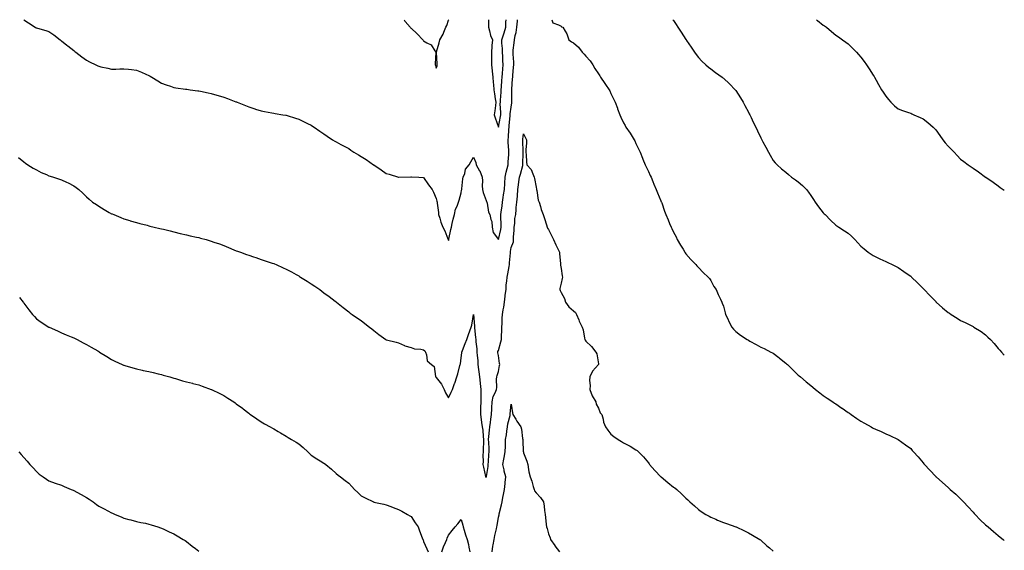
# Model space of a CAD drawing. Units: inches. Extents: x 886643 to 889283, y 7340138 to 7342778.
# Drawn here: x 888495 to 889283, y 7342353 to 7342778 of the extents above; entities that cross this region are included whole.
import ezdxf

# ---------------------------------------------------------------- set-up
doc = ezdxf.new("R2010")
doc.units = ezdxf.units.IN
doc.header["$MEASUREMENT"] = 0
doc.layers.add('Contour_88667340', color=7, linetype='Continuous', true_color=0xd81442)

msp = doc.modelspace()

# ---------------------------------------------------------------- linework, layer by layer
at = {"layer": 'Contour_88667340'}
for points in [[(888498.03, 7342778, 3360), (888498.05, 7342777.98, 3360), (888501.57, 7342775.44, 3360), (888507.02, 7342771.92, 3360), (888507.71, 7342771.58, 3360), (888508.05, 7342771.41, 3360), (888508.79, 7342771.18, 3360), (888515.49, 7342769.36, 3360), (888518.05, 7342768.48, 3360), (888521.96, 7342765.83, 3360), (888526.94, 7342761.92, 3360), (888527.6, 7342761.47, 3360), (888528.05, 7342761.14, 3360), (888532.24, 7342757.73, 3360), (888533.13, 7342757, 3360), (888538.05, 7342753.34, 3360), (888538.75, 7342752.62, 3360), (888539.5, 7342751.92, 3360), (888544.28, 7342748.15, 3360), (888548.05, 7342745.48, 3360), (888550.49, 7342744.36, 3360), (888555.54, 7342741.92, 3360), (888557.26, 7342741.12, 3360), (888558.05, 7342740.73, 3360), (888559.64, 7342740.33, 3360), (888565.23, 7342739.1, 3360), (888568.05, 7342738.3, 3360), (888571.58, 7342738.39, 3360), (888574.79, 7342738.66, 3360), (888578.05, 7342738.76, 3360), (888581.68, 7342738.29, 3360), (888584.18, 7342738.04, 3360), (888588.05, 7342737.48, 3360), (888592.06, 7342735.93, 3360), (888595.55, 7342734.42, 3360), (888598.05, 7342733.38, 3360), (888598.98, 7342732.85, 3360), (888600.44, 7342731.92, 3360), (888605.12, 7342728.99, 3360), (888608.05, 7342727.19, 3360), (888611.98, 7342725.86, 3360), (888615.25, 7342724.72, 3360), (888618.05, 7342723.78, 3360), (888619.65, 7342723.52, 3360), (888627.47, 7342722.5, 3360), (888628.05, 7342722.41, 3360), (888628.46, 7342722.34, 3360), (888631.14, 7342721.92, 3360), (888637.18, 7342721.05, 3360), (888638.05, 7342720.94, 3360), (888639.29, 7342720.68, 3360), (888645.49, 7342719.36, 3360), (888648.05, 7342718.81, 3360), (888652.37, 7342717.6, 3360), (888653.45, 7342717.32, 3360), (888658.05, 7342715.95, 3360), (888661.08, 7342714.95, 3360), (888667.63, 7342712.34, 3360), (888668.05, 7342712.19, 3360), (888668.25, 7342712.13, 3360), (888668.77, 7342711.92, 3360), (888675.46, 7342709.33, 3360), (888678.05, 7342708.2, 3360), (888682.81, 7342706.68, 3360), (888683.52, 7342706.45, 3360), (888688.05, 7342705, 3360), (888690.65, 7342704.51, 3360), (888696.61, 7342703.36, 3360), (888698.05, 7342703.1, 3360), (888699.06, 7342702.93, 3360), (888705.4, 7342701.92, 3360), (888707.7, 7342701.57, 3360), (888708.05, 7342701.51, 3360), (888708.66, 7342701.31, 3360), (888715.33, 7342699.2, 3360), (888718.05, 7342698.27, 3360), (888722.4, 7342696.27, 3360), (888725.04, 7342694.93, 3360), (888728.05, 7342693.45, 3360), (888728.98, 7342692.84, 3360), (888730.3, 7342691.92, 3360), (888735, 7342688.87, 3360), (888738.05, 7342686.7, 3360), (888740.9, 7342684.77, 3360), (888745.18, 7342681.92, 3360), (888747, 7342680.87, 3360), (888748.05, 7342680.26, 3360), (888751.83, 7342678.14, 3360), (888753.39, 7342677.26, 3360), (888758.05, 7342674.76, 3360), (888759.78, 7342673.64, 3360), (888762.22, 7342671.92, 3360), (888765.86, 7342669.72, 3360), (888768.05, 7342668.39, 3360), (888772.06, 7342665.93, 3360), (888777.93, 7342661.92, 3360), (888778.05, 7342661.84, 3360), (888778.31, 7342661.66, 3360), (888783.95, 7342657.82, 3360), (888788.05, 7342654.97, 3360), (888790.44, 7342654.31, 3360), (888797.93, 7342652.04, 3360), (888798.05, 7342652.01, 3360), (888798.14, 7342652.01, 3360), (888807.68, 7342652.29, 3360), (888808.05, 7342652.3, 3360), (888808.39, 7342652.26, 3360), (888814.24, 7342651.92, 3360), (888817.84, 7342651.71, 3360), (888818.05, 7342651.7, 3360), (888821.93, 7342645.8, 3360), (888824.84, 7342641.92, 3360), (888825.91, 7342639.78, 3360), (888828.05, 7342634.74, 3360), (888828.72, 7342632.58, 3360), (888828.92, 7342631.92, 3360), (888828.99, 7342630.97, 3360), (888829.83, 7342623.7, 3360), (888829.97, 7342621.92, 3360), (888830.99, 7342618.98, 3360), (888831.95, 7342615.83, 3360), (888833.51, 7342611.92, 3360), (888835.1, 7342608.97, 3360), (888837.48, 7342602.49, 3360), (888837.73, 7342601.92, 3360), (888837.84, 7342601.71, 3360), (888838.05, 7342601.29, 3360), (888838.2, 7342601.77, 3360), (888838.25, 7342601.92, 3360), (888838.3, 7342602.17, 3360), (888839.92, 7342610.05, 3360), (888840.27, 7342611.92, 3360), (888841.02, 7342614.89, 3360), (888841.79, 7342618.18, 3360), (888842.79, 7342621.92, 3360), (888843.7, 7342626.27, 3360), (888844.88, 7342628.75, 3360), (888845.91, 7342631.92, 3360), (888846.38, 7342633.59, 3360), (888848.05, 7342639.24, 3360), (888848.46, 7342641.51, 3360), (888848.53, 7342641.92, 3360), (888848.63, 7342642.5, 3360), (888849.52, 7342650.45, 3360), (888849.81, 7342651.92, 3360), (888850.97, 7342654.84, 3360), (888851.6, 7342658.37, 3360), (888854.62, 7342661.92, 3360), (888855.8, 7342664.17, 3360), (888858.05, 7342668.05, 3360), (888859.72, 7342663.59, 3360), (888860.14, 7342661.92, 3360), (888862.86, 7342657.11, 3360), (888863.01, 7342656.88, 3360), (888864.79, 7342651.92, 3360), (888865.08, 7342648.95, 3360), (888864.99, 7342644.98, 3360), (888865.23, 7342641.92, 3360), (888865.72, 7342639.59, 3360), (888868.05, 7342633.31, 3360), (888868.43, 7342632.3, 3360), (888868.58, 7342631.92, 3360), (888868.84, 7342631.13, 3360), (888870.12, 7342623.99, 3360), (888871.17, 7342621.92, 3360), (888871.86, 7342618.11, 3360), (888872.57, 7342616.44, 3360), (888873, 7342611.92, 3360), (888873.66, 7342607.53, 3360), (888878.05, 7342601.92, 3360), (888879.96, 7342610.01, 3360), (888880.21, 7342611.92, 3360), (888880.18, 7342614.04, 3360), (888879.82, 7342620.15, 3360), (888879.78, 7342621.92, 3360), (888880.02, 7342623.89, 3360), (888880.96, 7342629.01, 3360), (888881.27, 7342631.92, 3360), (888881.8, 7342635.67, 3360), (888882.12, 7342637.85, 3360), (888882.69, 7342641.92, 3360), (888882.98, 7342646.85, 3360), (888882.98, 7342646.98, 3360), (888883.29, 7342651.92, 3360), (888884.16, 7342655.82, 3360), (888884.9, 7342658.77, 3360), (888885.63, 7342661.92, 3360), (888885.69, 7342664.28, 3360), (888886.32, 7342670.19, 3360), (888886.37, 7342671.92, 3360), (888886.33, 7342673.64, 3360), (888885.71, 7342679.58, 3360), (888885.67, 7342681.92, 3360), (888885.91, 7342684.06, 3360), (888886.31, 7342690.18, 3360), (888886.49, 7342691.92, 3360), (888886.67, 7342693.3, 3360), (888887.21, 7342701.09, 3360), (888887.31, 7342701.92, 3360), (888887.34, 7342702.63, 3360), (888888.05, 7342708.08, 3360), (888888.6, 7342711.37, 3360), (888888.67, 7342711.92, 3360), (888888.66, 7342712.53, 3360), (888888.59, 7342721.38, 3360), (888888.58, 7342721.92, 3360), (888888.62, 7342722.49, 3360), (888889.31, 7342730.66, 3360), (888889.4, 7342731.92, 3360), (888889.55, 7342733.42, 3360), (888890.07, 7342739.9, 3360), (888890.29, 7342741.92, 3360), (888890.24, 7342744.11, 3360), (888889.69, 7342750.28, 3360), (888889.64, 7342751.92, 3360), (888889.8, 7342753.67, 3360), (888890.5, 7342759.47, 3360), (888890.7, 7342761.92, 3360), (888891.35, 7342765.22, 3360), (888892.11, 7342767.86, 3360), (888892.74, 7342771.92, 3360), (888893.14, 7342776.83, 3360), (888893.15, 7342777.02, 3360), (888893.23, 7342778, 3360)], [(888802.45, 7342778, 3361), (888803.08, 7342776.94, 3361), (888803.38, 7342776.59, 3361), (888807.22, 7342771.92, 3361), (888807.63, 7342771.5, 3361), (888808.05, 7342771.28, 3361), (888812.82, 7342766.69, 3361), (888817.37, 7342761.92, 3361), (888817.61, 7342761.48, 3361), (888818.05, 7342760.94, 3361), (888820.52, 7342759.45, 3361), (888824.09, 7342757.96, 3361), (888826.97, 7342753, 3361), (888827.75, 7342751.92, 3361), (888827.81, 7342751.69, 3361), (888827.3, 7342742.67, 3361), (888827.42, 7342741.92, 3361), (888827.58, 7342741.45, 3361), (888828.05, 7342739.23, 3361), (888828.79, 7342741.18, 3361), (888828.95, 7342741.92, 3361), (888828.9, 7342742.77, 3361), (888828.32, 7342751.65, 3361), (888828.31, 7342751.92, 3361), (888828.4, 7342752.27, 3361), (888830.58, 7342759.39, 3361), (888831.13, 7342761.92, 3361), (888833.58, 7342766.39, 3361), (888834.24, 7342768.11, 3361), (888835.92, 7342771.92, 3361), (888836.53, 7342773.43, 3361), (888838.05, 7342777.58, 3361), (888838.34, 7342778, 3361)], [(888870, 7342778, 3361), (888870.11, 7342773.98, 3361), (888870, 7342771.92, 3361), (888870.87, 7342769.1, 3361), (888871.6, 7342765.47, 3361), (888873.08, 7342761.92, 3361), (888872.7, 7342757.27, 3361), (888872.72, 7342756.59, 3361), (888872.41, 7342751.92, 3361), (888872.33, 7342747.64, 3361), (888872.37, 7342746.25, 3361), (888872.31, 7342741.92, 3361), (888872.81, 7342737.16, 3361), (888872.84, 7342736.71, 3361), (888873.38, 7342731.92, 3361), (888873.76, 7342727.63, 3361), (888873.94, 7342726.03, 3361), (888874.32, 7342721.92, 3361), (888874.87, 7342718.75, 3361), (888875.41, 7342714.56, 3361), (888875.83, 7342711.92, 3361), (888875.48, 7342709.35, 3361), (888875.05, 7342704.92, 3361), (888874.6, 7342701.92, 3361), (888875.46, 7342699.33, 3361), (888878.05, 7342691.93, 3361), (888879.59, 7342700.38, 3361), (888879.77, 7342701.92, 3361), (888879.83, 7342703.71, 3361), (888879.46, 7342710.51, 3361), (888879.52, 7342711.92, 3361), (888879.58, 7342713.45, 3361), (888880.08, 7342719.89, 3361), (888880.15, 7342721.92, 3361), (888880.31, 7342724.18, 3361), (888880.65, 7342729.31, 3361), (888880.84, 7342731.92, 3361), (888881.08, 7342734.95, 3361), (888881.4, 7342738.57, 3361), (888881.66, 7342741.92, 3361), (888881.48, 7342745.35, 3361), (888881.36, 7342748.61, 3361), (888881.19, 7342751.92, 3361), (888881.18, 7342755.05, 3361), (888880.78, 7342759.19, 3361), (888880.78, 7342761.92, 3361), (888881.99, 7342765.87, 3361), (888882.51, 7342767.47, 3361), (888883.83, 7342771.92, 3361), (888883.88, 7342776.09, 3361), (888884.12, 7342777.99, 3361), (888884.12, 7342778, 3361)], [(888920.58, 7342778, 3360), (888921.62, 7342775.49, 3360), (888926.05, 7342773.92, 3360), (888928.05, 7342772.72, 3360), (888928.52, 7342772.39, 3360), (888929.44, 7342771.92, 3360), (888931.29, 7342768.68, 3360), (888932.7, 7342766.57, 3360), (888934.38, 7342761.92, 3360), (888936.36, 7342760.23, 3360), (888938.05, 7342759.48, 3360), (888942, 7342755.87, 3360), (888945.01, 7342751.92, 3360), (888946.46, 7342750.32, 3360), (888948.05, 7342748.82, 3360), (888951.3, 7342745.17, 3360), (888953.45, 7342741.92, 3360), (888955.13, 7342739, 3360), (888958.05, 7342734.56, 3360), (888959.07, 7342732.94, 3360), (888959.78, 7342731.92, 3360), (888963.17, 7342727.04, 3360), (888963.74, 7342726.23, 3360), (888966.74, 7342721.92, 3360), (888967.15, 7342721.02, 3360), (888968.05, 7342718.92, 3360), (888970.29, 7342714.16, 3360), (888971.3, 7342711.92, 3360), (888973.2, 7342707.07, 3360), (888973.39, 7342706.58, 3360), (888975.23, 7342701.92, 3360), (888976.06, 7342699.93, 3360), (888978.05, 7342695.5, 3360), (888979.37, 7342693.23, 3360), (888980.08, 7342691.92, 3360), (888983.32, 7342687.19, 3360), (888984.26, 7342685.7, 3360), (888986.71, 7342681.92, 3360), (888987.14, 7342681.01, 3360), (888988.05, 7342678.98, 3360), (888990.29, 7342674.16, 3360), (888991.43, 7342671.92, 3360), (888993.3, 7342667.17, 3360), (888993.67, 7342666.3, 3360), (888995.47, 7342661.92, 3360), (888996.27, 7342660.14, 3360), (888998.05, 7342656.57, 3360), (888999.45, 7342653.32, 3360), (889000.11, 7342651.92, 3360), (889001.62, 7342648.35, 3360), (889002.49, 7342646.36, 3360), (889004.24, 7342641.92, 3360), (889005.42, 7342639.29, 3360), (889008.05, 7342633.05, 3360), (889008.37, 7342632.24, 3360), (889008.51, 7342631.92, 3360), (889008.74, 7342631.23, 3360), (889010.88, 7342624.75, 3360), (889011.85, 7342621.92, 3360), (889013.82, 7342617.69, 3360), (889015.03, 7342614.94, 3360), (889016.38, 7342611.92, 3360), (889016.88, 7342610.75, 3360), (889018.05, 7342607.89, 3360), (889020.13, 7342604.01, 3360), (889021.18, 7342601.92, 3360), (889023.66, 7342597.53, 3360), (889025.76, 7342594.21, 3360), (889027.16, 7342591.92, 3360), (889027.47, 7342591.34, 3360), (889028.05, 7342590.42, 3360), (889032.04, 7342585.91, 3360), (889036.03, 7342581.92, 3360), (889036.93, 7342580.8, 3360), (889038.05, 7342579.7, 3360), (889041.81, 7342575.68, 3360), (889046, 7342571.92, 3360), (889046.82, 7342570.69, 3360), (889048.05, 7342569.27, 3360), (889050.54, 7342564.41, 3360), (889052.17, 7342561.92, 3360), (889054.01, 7342557.88, 3360), (889055.63, 7342554.34, 3360), (889056.73, 7342551.92, 3360), (889057.11, 7342550.98, 3360), (889058.05, 7342548.52, 3360), (889059.45, 7342543.32, 3360), (889059.88, 7342541.92, 3360), (889061.57, 7342538.4, 3360), (889062.5, 7342536.37, 3360), (889064.81, 7342531.92, 3360), (889066.24, 7342530.11, 3360), (889068.05, 7342528.27, 3360), (889071.68, 7342525.54, 3360), (889077.16, 7342521.92, 3360), (889077.7, 7342521.57, 3360), (889078.05, 7342521.34, 3360), (889079.32, 7342520.65, 3360), (889084.18, 7342518.05, 3360), (889088.05, 7342515.84, 3360), (889090.73, 7342514.6, 3360), (889096.15, 7342511.92, 3360), (889097.4, 7342511.27, 3360), (889098.05, 7342510.89, 3360), (889102.53, 7342507.44, 3360), (889103.12, 7342506.99, 3360), (889108.05, 7342503.09, 3360), (889108.65, 7342502.53, 3360), (889109.3, 7342501.92, 3360), (889113.77, 7342497.64, 3360), (889118.05, 7342493.5, 3360), (889118.86, 7342492.73, 3360), (889119.72, 7342491.92, 3360), (889124.22, 7342488.09, 3360), (889128.05, 7342485.2, 3360), (889129.81, 7342483.68, 3360), (889131.91, 7342481.92, 3360), (889135.26, 7342479.13, 3360), (889138.05, 7342477.12, 3360), (889141.14, 7342475.01, 3360), (889145.79, 7342471.92, 3360), (889147.15, 7342471.02, 3360), (889148.05, 7342470.44, 3360), (889152.94, 7342467.03, 3360), (889153.07, 7342466.94, 3360), (889158.05, 7342463.44, 3360), (889158.97, 7342462.83, 3360), (889160.36, 7342461.92, 3360), (889164.91, 7342458.78, 3360), (889168.05, 7342456.56, 3360), (889171.02, 7342454.89, 3360), (889176.44, 7342451.92, 3360), (889177.46, 7342451.32, 3360), (889178.05, 7342450.96, 3360), (889179.81, 7342450.16, 3360), (889184.29, 7342448.17, 3360), (889188.05, 7342446.49, 3360), (889191.23, 7342445.1, 3360), (889197.98, 7342441.99, 3360), (889198.05, 7342441.96, 3360), (889198.11, 7342441.92, 3360), (889203.86, 7342437.73, 3360), (889208.05, 7342434.54, 3360), (889209.26, 7342433.13, 3360), (889210.32, 7342431.92, 3360), (889213.99, 7342427.86, 3360), (889218.05, 7342423.22, 3360), (889218.64, 7342422.51, 3360), (889219.14, 7342421.92, 3360), (889223.42, 7342417.29, 3360), (889228.05, 7342412.26, 3360), (889228.24, 7342412.11, 3360), (889228.47, 7342411.92, 3360), (889233.63, 7342407.5, 3360), (889238.05, 7342403.37, 3360), (889238.83, 7342402.71, 3360), (889239.69, 7342401.92, 3360), (889244.2, 7342398.07, 3360), (889248.05, 7342394.44, 3360), (889249.25, 7342393.12, 3360), (889250.33, 7342391.92, 3360), (889254.04, 7342387.91, 3360), (889258.05, 7342383.63, 3360), (889258.84, 7342382.71, 3360), (889259.56, 7342381.92, 3360), (889263.8, 7342377.67, 3360), (889268.05, 7342373.66, 3360), (889268.97, 7342372.84, 3360), (889270.02, 7342371.92, 3360), (889274.34, 7342368.21, 3360), (889278.05, 7342365.03, 3360), (889279.81, 7342363.68, 3360), (889281.97, 7342361.92, 3360), (889283, 7342361.08, 3360)], [(889017.72, 7342778, 3361), (889018.05, 7342777.47, 3361), (889020.19, 7342774.06, 3361), (889021.62, 7342771.92, 3361), (889024.14, 7342768.01, 3361), (889028.05, 7342762.18, 3361), (889028.15, 7342762.03, 3361), (889028.23, 7342761.92, 3361), (889028.58, 7342761.39, 3361), (889032.14, 7342756.01, 3361), (889034.99, 7342751.92, 3361), (889036.27, 7342750.14, 3361), (889038.05, 7342747.76, 3361), (889040.94, 7342744.81, 3361), (889044.1, 7342741.92, 3361), (889046.16, 7342740.04, 3361), (889048.05, 7342738.53, 3361), (889051.83, 7342735.7, 3361), (889057.07, 7342731.92, 3361), (889057.63, 7342731.5, 3361), (889058.05, 7342731.18, 3361), (889062.84, 7342726.71, 3361), (889067.48, 7342721.92, 3361), (889067.73, 7342721.6, 3361), (889068.05, 7342721.19, 3361), (889071.65, 7342715.51, 3361), (889073.89, 7342711.92, 3361), (889075.29, 7342709.17, 3361), (889078.05, 7342703.93, 3361), (889078.78, 7342702.65, 3361), (889079.21, 7342701.92, 3361), (889080.26, 7342699.71, 3361), (889082.03, 7342695.9, 3361), (889084.01, 7342691.92, 3361), (889085.25, 7342689.12, 3361), (889088.05, 7342683.36, 3361), (889088.57, 7342682.44, 3361), (889088.87, 7342681.92, 3361), (889089.76, 7342680.21, 3361), (889091.99, 7342675.86, 3361), (889094.2, 7342671.92, 3361), (889095.55, 7342669.42, 3361), (889098.05, 7342665.32, 3361), (889099.56, 7342663.43, 3361), (889101.02, 7342661.92, 3361), (889104.7, 7342658.57, 3361), (889108.05, 7342655.95, 3361), (889110.18, 7342654.05, 3361), (889112.67, 7342651.92, 3361), (889115.86, 7342649.74, 3361), (889118.05, 7342648.25, 3361), (889121.34, 7342645.21, 3361), (889124.56, 7342641.92, 3361), (889126.12, 7342639.99, 3361), (889128.05, 7342637.21, 3361), (889130.19, 7342634.05, 3361), (889131.53, 7342631.92, 3361), (889134.3, 7342628.17, 3361), (889138.05, 7342623.34, 3361), (889138.77, 7342622.64, 3361), (889139.51, 7342621.92, 3361), (889143.73, 7342617.6, 3361), (889148.05, 7342613.44, 3361), (889148.97, 7342612.84, 3361), (889150.45, 7342611.92, 3361), (889155.16, 7342609.03, 3361), (889158.05, 7342606.96, 3361), (889160.69, 7342604.56, 3361), (889163.25, 7342601.92, 3361), (889165.59, 7342599.46, 3361), (889168.05, 7342596.75, 3361), (889170.66, 7342594.53, 3361), (889174.05, 7342591.92, 3361), (889176.43, 7342590.29, 3361), (889178.05, 7342589.24, 3361), (889182.91, 7342586.78, 3361), (889183.44, 7342586.53, 3361), (889188.05, 7342584.32, 3361), (889189.68, 7342583.55, 3361), (889193.23, 7342581.92, 3361), (889196.48, 7342580.35, 3361), (889198.05, 7342579.51, 3361), (889202.5, 7342576.37, 3361), (889205.94, 7342574.03, 3361), (889208.05, 7342572.58, 3361), (889208.38, 7342572.26, 3361), (889208.74, 7342571.92, 3361), (889213.41, 7342567.28, 3361), (889218.05, 7342562.75, 3361), (889218.44, 7342562.31, 3361), (889218.81, 7342561.92, 3361), (889223.3, 7342557.17, 3361), (889228.05, 7342552.33, 3361), (889228.25, 7342552.13, 3361), (889228.47, 7342551.92, 3361), (889233.51, 7342547.38, 3361), (889238.05, 7342543.63, 3361), (889239.05, 7342542.92, 3361), (889240.53, 7342541.92, 3361), (889245.13, 7342539, 3361), (889248.05, 7342537.23, 3361), (889251.6, 7342535.47, 3361), (889257.4, 7342532.57, 3361), (889258.05, 7342532.25, 3361), (889258.26, 7342532.13, 3361), (889258.61, 7342531.92, 3361), (889264.36, 7342528.22, 3361), (889268.05, 7342525.58, 3361), (889269.94, 7342523.81, 3361), (889271.84, 7342521.92, 3361), (889274.75, 7342518.62, 3361), (889278.05, 7342514.81, 3361), (889279.42, 7342513.3, 3361), (889280.71, 7342511.92, 3361), (889283, 7342509.44, 3361)], [(889132.61, 7342778, 3362), (889133.46, 7342777.33, 3362), (889138.05, 7342773.66, 3362), (889139.1, 7342772.97, 3362), (889140.51, 7342771.92, 3362), (889144.68, 7342768.55, 3362), (889148.05, 7342765.63, 3362), (889150.32, 7342764.19, 3362), (889153.35, 7342761.92, 3362), (889156.08, 7342759.95, 3362), (889158.05, 7342758.56, 3362), (889161.41, 7342755.28, 3362), (889164.77, 7342751.92, 3362), (889166.25, 7342750.12, 3362), (889168.05, 7342748.09, 3362), (889170.67, 7342744.54, 3362), (889172.59, 7342741.92, 3362), (889174.7, 7342738.57, 3362), (889178.05, 7342733.53, 3362), (889178.67, 7342732.54, 3362), (889179.06, 7342731.92, 3362), (889180.34, 7342729.63, 3362), (889182.26, 7342726.13, 3362), (889184.77, 7342721.92, 3362), (889186.02, 7342719.88, 3362), (889188.05, 7342716.66, 3362), (889190.19, 7342714.06, 3362), (889192.01, 7342711.92, 3362), (889195.2, 7342709.06, 3362), (889198.05, 7342706.7, 3362), (889201.5, 7342705.37, 3362), (889206.23, 7342703.74, 3362), (889208.05, 7342703.07, 3362), (889208.83, 7342702.7, 3362), (889210.49, 7342701.92, 3362), (889215.71, 7342699.59, 3362), (889218.05, 7342698.55, 3362), (889221.77, 7342695.64, 3362), (889226.17, 7342691.92, 3362), (889227.11, 7342690.98, 3362), (889228.05, 7342689.9, 3362), (889231.35, 7342685.22, 3362), (889233.75, 7342681.92, 3362), (889235.63, 7342679.5, 3362), (889238.05, 7342676.65, 3362), (889240.44, 7342674.31, 3362), (889242.85, 7342671.92, 3362), (889245.3, 7342669.17, 3362), (889248.05, 7342666.34, 3362), (889250.56, 7342664.43, 3362), (889254.02, 7342661.92, 3362), (889256.43, 7342660.3, 3362), (889258.05, 7342659.23, 3362), (889262.28, 7342656.15, 3362), (889267.93, 7342652.04, 3362), (889268.05, 7342651.95, 3362), (889268.07, 7342651.94, 3362), (889268.09, 7342651.92, 3362), (889273.95, 7342647.81, 3362), (889278.05, 7342644.9, 3362), (889279.78, 7342643.65, 3362), (889282.21, 7342641.92, 3362), (889283, 7342641.41, 3362)], [(888493.74, 7342667.61, 3359), (888498.05, 7342664.27, 3359), (888499.26, 7342663.13, 3359), (888501.01, 7342661.92, 3359), (888505.28, 7342659.15, 3359), (888508.05, 7342657.69, 3359), (888511.88, 7342655.75, 3359), (888515.97, 7342654, 3359), (888518.05, 7342653.05, 3359), (888518.91, 7342652.78, 3359), (888521.72, 7342651.92, 3359), (888526.45, 7342650.32, 3359), (888528.05, 7342649.71, 3359), (888532.1, 7342647.87, 3359), (888533.42, 7342647.29, 3359), (888538.05, 7342645.06, 3359), (888539.83, 7342643.7, 3359), (888542.01, 7342641.92, 3359), (888545.15, 7342639.02, 3359), (888548.05, 7342636.25, 3359), (888550.3, 7342634.17, 3359), (888553.03, 7342631.92, 3359), (888556.03, 7342629.9, 3359), (888558.05, 7342628.68, 3359), (888562.26, 7342626.12, 3359), (888566.3, 7342623.67, 3359), (888568.05, 7342622.61, 3359), (888568.57, 7342622.44, 3359), (888569.91, 7342621.92, 3359), (888575.64, 7342619.51, 3359), (888578.05, 7342618.58, 3359), (888582.89, 7342617.09, 3359), (888583.13, 7342617, 3359), (888588.05, 7342615.58, 3359), (888590.89, 7342614.77, 3359), (888596.63, 7342613.35, 3359), (888598.05, 7342612.96, 3359), (888598.87, 7342612.75, 3359), (888602.37, 7342611.92, 3359), (888606.96, 7342610.83, 3359), (888608.05, 7342610.6, 3359), (888609.79, 7342610.18, 3359), (888615, 7342608.87, 3359), (888618.05, 7342608.14, 3359), (888623.05, 7342606.92, 3359), (888628.05, 7342605.63, 3359), (888631.13, 7342605, 3359), (888636.06, 7342603.91, 3359), (888638.05, 7342603.5, 3359), (888639.3, 7342603.17, 3359), (888643.82, 7342601.92, 3359), (888647.09, 7342600.95, 3359), (888648.05, 7342600.66, 3359), (888649.98, 7342599.99, 3359), (888654.56, 7342598.43, 3359), (888658.05, 7342597.21, 3359), (888661.81, 7342595.68, 3359), (888666.11, 7342593.86, 3359), (888668.05, 7342593.04, 3359), (888668.9, 7342592.77, 3359), (888671.33, 7342591.92, 3359), (888676.22, 7342590.09, 3359), (888678.05, 7342589.37, 3359), (888681.91, 7342588.06, 3359), (888683.61, 7342587.48, 3359), (888688.05, 7342585.99, 3359), (888691.14, 7342585.02, 3359), (888696.82, 7342583.15, 3359), (888698.05, 7342582.75, 3359), (888698.62, 7342582.49, 3359), (888699.87, 7342581.92, 3359), (888705.54, 7342579.41, 3359), (888708.05, 7342578.33, 3359), (888712.2, 7342576.07, 3359), (888715.98, 7342573.99, 3359), (888718.05, 7342572.86, 3359), (888718.61, 7342572.49, 3359), (888719.54, 7342571.92, 3359), (888724.78, 7342568.65, 3359), (888728.05, 7342566.6, 3359), (888730.89, 7342564.76, 3359), (888734.84, 7342561.92, 3359), (888736.67, 7342560.54, 3359), (888738.05, 7342559.37, 3359), (888742.52, 7342556.39, 3359), (888747.33, 7342552.63, 3359), (888748.05, 7342552.09, 3359), (888748.14, 7342552.01, 3359), (888748.24, 7342551.92, 3359), (888753.71, 7342547.58, 3359), (888758.05, 7342544.07, 3359), (888759.24, 7342543.11, 3359), (888760.77, 7342541.92, 3359), (888765.16, 7342539.03, 3359), (888768.05, 7342537.05, 3359), (888770.97, 7342534.84, 3359), (888774.72, 7342531.92, 3359), (888776.54, 7342530.41, 3359), (888778.05, 7342529.13, 3359), (888782.15, 7342526.02, 3359), (888787.86, 7342521.92, 3359), (888788.05, 7342521.79, 3359), (888788.23, 7342521.74, 3359), (888795.98, 7342519.85, 3359), (888798.05, 7342519.18, 3359), (888802.86, 7342517.11, 3359), (888803.11, 7342516.98, 3359), (888808.05, 7342515.43, 3359), (888810.62, 7342514.49, 3359), (888815.83, 7342514.15, 3359), (888818.05, 7342513.62, 3359), (888818.99, 7342512.86, 3359), (888819.45, 7342511.92, 3359), (888820.41, 7342509.56, 3359), (888820.96, 7342504.83, 3359), (888824.33, 7342501.92, 3359), (888826.46, 7342500.33, 3359), (888827.68, 7342492.29, 3359), (888827.84, 7342491.92, 3359), (888827.9, 7342491.77, 3359), (888828.05, 7342491.63, 3359), (888832.26, 7342486.13, 3359), (888834.62, 7342481.92, 3359), (888835.43, 7342479.3, 3359), (888838.05, 7342475.26, 3359), (888840.18, 7342479.8, 3359), (888841.06, 7342481.92, 3359), (888842.78, 7342486.65, 3359), (888842.93, 7342487.04, 3359), (888844.61, 7342491.92, 3359), (888845.45, 7342494.52, 3359), (888847.13, 7342501, 3359), (888847.4, 7342501.92, 3359), (888847.48, 7342502.49, 3359), (888848.05, 7342507.19, 3359), (888848.61, 7342511.36, 3359), (888848.75, 7342511.92, 3359), (888849.18, 7342513.05, 3359), (888851.27, 7342518.7, 3359), (888852.52, 7342521.92, 3359), (888854.05, 7342525.92, 3359), (888855.06, 7342528.93, 3359), (888856.13, 7342531.92, 3359), (888856.69, 7342533.28, 3359), (888858.02, 7342541.89, 3359), (888858.03, 7342541.92, 3359), (888858.05, 7342542.07, 3359), (888858.06, 7342541.92, 3359), (888858.06, 7342541.91, 3359), (888858.66, 7342532.53, 3359), (888858.71, 7342531.92, 3359), (888858.79, 7342531.18, 3359), (888859.64, 7342523.51, 3359), (888859.81, 7342521.92, 3359), (888859.95, 7342520.02, 3359), (888860.61, 7342514.48, 3359), (888860.78, 7342511.92, 3359), (888860.96, 7342509.01, 3359), (888861.35, 7342505.22, 3359), (888861.54, 7342501.92, 3359), (888861.99, 7342497.98, 3359), (888862.23, 7342496.1, 3359), (888862.69, 7342491.92, 3359), (888863.22, 7342487.09, 3359), (888863.28, 7342486.69, 3359), (888863.85, 7342481.92, 3359), (888863.86, 7342477.73, 3359), (888863.8, 7342476.17, 3359), (888863.81, 7342471.92, 3359), (888863.64, 7342467.51, 3359), (888863.7, 7342466.27, 3359), (888863.49, 7342461.92, 3359), (888864.06, 7342457.93, 3359), (888864.37, 7342455.6, 3359), (888864.89, 7342451.92, 3359), (888865.34, 7342449.21, 3359), (888865.68, 7342444.29, 3359), (888866.02, 7342441.92, 3359), (888866.01, 7342439.88, 3359), (888865.8, 7342434.18, 3359), (888865.79, 7342431.92, 3359), (888865.57, 7342429.44, 3359), (888865.81, 7342424.17, 3359), (888865.55, 7342421.92, 3359), (888865.87, 7342419.74, 3359), (888867.69, 7342412.28, 3359), (888867.75, 7342411.92, 3359), (888867.84, 7342411.71, 3359), (888868.05, 7342411.47, 3359), (888868.22, 7342411.75, 3359), (888868.27, 7342411.92, 3359), (888868.29, 7342412.16, 3359), (888869.71, 7342420.26, 3359), (888869.79, 7342421.92, 3359), (888869.99, 7342423.86, 3359), (888870.22, 7342429.76, 3359), (888870.47, 7342431.92, 3359), (888870.4, 7342434.27, 3359), (888870.18, 7342439.79, 3359), (888870.12, 7342441.92, 3359), (888870.38, 7342444.25, 3359), (888870.72, 7342449.25, 3359), (888871.06, 7342451.92, 3359), (888871.53, 7342455.4, 3359), (888871.87, 7342458.1, 3359), (888872.39, 7342461.92, 3359), (888872.59, 7342466.46, 3359), (888872.63, 7342467.34, 3359), (888872.83, 7342471.92, 3359), (888873.68, 7342476.29, 3359), (888875.34, 7342479.21, 3359), (888876.34, 7342481.92, 3359), (888876.57, 7342483.4, 3359), (888876.41, 7342490.28, 3359), (888876.59, 7342491.92, 3359), (888876.88, 7342493.1, 3359), (888878.05, 7342496.26, 3359), (888878.92, 7342501.05, 3359), (888879.02, 7342501.92, 3359), (888878.92, 7342502.79, 3359), (888878.05, 7342509.25, 3359), (888877.48, 7342511.35, 3359), (888877.42, 7342511.92, 3359), (888877.56, 7342512.41, 3359), (888878.05, 7342513.12, 3359), (888880, 7342519.97, 3359), (888880.36, 7342521.92, 3359), (888880.51, 7342524.38, 3359), (888880.62, 7342529.35, 3359), (888880.78, 7342531.92, 3359), (888880.93, 7342534.8, 3359), (888881.01, 7342538.96, 3359), (888881.17, 7342541.92, 3359), (888881.7, 7342545.58, 3359), (888882.14, 7342547.82, 3359), (888882.68, 7342551.92, 3359), (888883.39, 7342556.58, 3359), (888883.45, 7342557.32, 3359), (888884.06, 7342561.92, 3359), (888884.26, 7342565.71, 3359), (888884.66, 7342568.53, 3359), (888884.86, 7342571.92, 3359), (888885.37, 7342574.6, 3359), (888886.42, 7342580.29, 3359), (888886.72, 7342581.92, 3359), (888886.74, 7342583.22, 3359), (888887.5, 7342591.37, 3359), (888887.52, 7342591.92, 3359), (888887.58, 7342592.39, 3359), (888888.05, 7342595.59, 3359), (888889.92, 7342600.05, 3359), (888890.13, 7342601.92, 3359), (888890.07, 7342603.94, 3359), (888890.61, 7342609.36, 3359), (888890.55, 7342611.92, 3359), (888890.97, 7342614.84, 3359), (888891.18, 7342618.8, 3359), (888891.75, 7342621.92, 3359), (888892.07, 7342625.94, 3359), (888892.25, 7342627.72, 3359), (888892.58, 7342631.92, 3359), (888893.19, 7342636.78, 3359), (888893.16, 7342637.04, 3359), (888893.59, 7342641.92, 3359), (888894.1, 7342645.87, 3359), (888894.32, 7342648.19, 3359), (888894.77, 7342651.92, 3359), (888895.6, 7342654.37, 3359), (888897.38, 7342661.25, 3359), (888897.58, 7342661.92, 3359), (888897.61, 7342662.36, 3359), (888897.65, 7342671.52, 3359), (888897.68, 7342671.92, 3359), (888897.65, 7342672.32, 3359), (888897.48, 7342681.35, 3359), (888897.44, 7342681.92, 3359), (888897.5, 7342682.47, 3359), (888898.05, 7342686.65, 3359), (888899.63, 7342683.5, 3359), (888900.54, 7342681.92, 3359), (888900.47, 7342679.5, 3359), (888899.99, 7342673.86, 3359), (888899.93, 7342671.92, 3359), (888900.21, 7342669.76, 3359), (888900.35, 7342664.22, 3359), (888900.73, 7342661.92, 3359), (888904.25, 7342658.13, 3359), (888905.41, 7342654.57, 3359), (888906.69, 7342651.92, 3359), (888906.92, 7342650.79, 3359), (888908.05, 7342643.94, 3359), (888908.45, 7342642.32, 3359), (888908.48, 7342641.92, 3359), (888908.67, 7342641.3, 3359), (888909.75, 7342633.62, 3359), (888910.53, 7342631.92, 3359), (888911.63, 7342628.34, 3359), (888912.21, 7342626.09, 3359), (888913.69, 7342621.92, 3359), (888914.94, 7342618.81, 3359), (888916.32, 7342613.65, 3359), (888916.9, 7342611.92, 3359), (888917.22, 7342611.09, 3359), (888918.05, 7342610.01, 3359), (888920.67, 7342604.55, 3359), (888922.11, 7342601.92, 3359), (888923.79, 7342597.66, 3359), (888925.55, 7342594.42, 3359), (888926.76, 7342591.92, 3359), (888926.8, 7342590.67, 3359), (888927.55, 7342582.42, 3359), (888927.57, 7342581.92, 3359), (888927.63, 7342581.5, 3359), (888928.05, 7342578.8, 3359), (888929.07, 7342572.95, 3359), (888929.19, 7342571.92, 3359), (888929.09, 7342570.88, 3359), (888928.05, 7342567.06, 3359), (888927.16, 7342562.8, 3359), (888927.04, 7342561.92, 3359), (888927.38, 7342561.25, 3359), (888928.05, 7342559.68, 3359), (888930.86, 7342554.73, 3359), (888931.64, 7342551.92, 3359), (888934.33, 7342548.19, 3359), (888938.05, 7342544.92, 3359), (888939.65, 7342543.52, 3359), (888940.5, 7342541.92, 3359), (888942.21, 7342537.76, 3359), (888942.63, 7342536.51, 3359), (888945.01, 7342531.92, 3359), (888945.76, 7342529.63, 3359), (888946.95, 7342523.01, 3359), (888947.24, 7342521.92, 3359), (888947.51, 7342521.38, 3359), (888948.05, 7342520.66, 3359), (888952.49, 7342516.36, 3359), (888955.92, 7342511.92, 3359), (888956.62, 7342510.48, 3359), (888958.05, 7342502.55, 3359), (888958.14, 7342502.01, 3359), (888958.12, 7342501.92, 3359), (888958.08, 7342501.89, 3359), (888958.05, 7342501.85, 3359), (888953.27, 7342496.7, 3359), (888951.12, 7342491.92, 3359), (888950.79, 7342489.18, 3359), (888951.29, 7342485.16, 3359), (888951.05, 7342481.92, 3359), (888953.03, 7342476.93, 3359), (888953.04, 7342476.91, 3359), (888955.84, 7342471.92, 3359), (888956.22, 7342470.09, 3359), (888958.05, 7342466.87, 3359), (888959.46, 7342463.33, 3359), (888960.8, 7342461.92, 3359), (888961.8, 7342458.17, 3359), (888961.95, 7342455.82, 3359), (888963.79, 7342451.92, 3359), (888965.44, 7342449.32, 3359), (888968.05, 7342446.03, 3359), (888970.4, 7342444.26, 3359), (888973.77, 7342441.92, 3359), (888976.36, 7342440.23, 3359), (888978.05, 7342439.3, 3359), (888983, 7342436.87, 3359), (888983.31, 7342436.66, 3359), (888988.05, 7342433.7, 3359), (888989.09, 7342432.96, 3359), (888990.13, 7342431.92, 3359), (888993.98, 7342427.86, 3359), (888998.05, 7342423.15, 3359), (888998.57, 7342422.45, 3359), (888998.98, 7342421.92, 3359), (889003.18, 7342417.05, 3359), (889008.05, 7342412.02, 3359), (889008.11, 7342411.98, 3359), (889008.18, 7342411.92, 3359), (889013.61, 7342407.48, 3359), (889018.05, 7342403.8, 3359), (889019.21, 7342403.09, 3359), (889020.79, 7342401.92, 3359), (889024.57, 7342398.44, 3359), (889028.05, 7342394.77, 3359), (889029.6, 7342393.47, 3359), (889031.32, 7342391.92, 3359), (889034.82, 7342388.69, 3359), (889038.05, 7342385.8, 3359), (889040.35, 7342384.22, 3359), (889044.06, 7342381.92, 3359), (889046.6, 7342380.47, 3359), (889048.05, 7342379.69, 3359), (889051.94, 7342378.03, 3359), (889053.48, 7342377.35, 3359), (889058.05, 7342375.43, 3359), (889060.63, 7342374.5, 3359), (889067.95, 7342372.02, 3359), (889068.05, 7342371.99, 3359), (889068.22, 7342371.92, 3359), (889074.9, 7342368.77, 3359), (889078.05, 7342367.23, 3359), (889081.36, 7342365.23, 3359), (889087.2, 7342361.92, 3359), (889087.67, 7342361.54, 3359), (889088.05, 7342361.27, 3359), (889092.85, 7342356.72, 3359), (889094.89, 7342355.08, 3359), (889098.05, 7342352.48, 3359)], [(888494.37, 7342555.6, 3358), (888497.41, 7342551.92, 3358), (888497.68, 7342551.55, 3358), (888498.05, 7342551.07, 3358), (888501.92, 7342545.79, 3358), (888504.91, 7342541.92, 3358), (888506.37, 7342540.24, 3358), (888508.05, 7342538.47, 3358), (888511.94, 7342535.81, 3358), (888517.96, 7342531.92, 3358), (888518.02, 7342531.89, 3358), (888518.05, 7342531.87, 3358), (888518.14, 7342531.83, 3358), (888524.92, 7342528.8, 3358), (888528.05, 7342527.27, 3358), (888531.9, 7342525.77, 3358), (888535.92, 7342524.05, 3358), (888538.05, 7342523.17, 3358), (888538.91, 7342522.78, 3358), (888540.59, 7342521.92, 3358), (888545.52, 7342519.39, 3358), (888548.05, 7342517.95, 3358), (888551.95, 7342515.82, 3358), (888557.19, 7342512.78, 3358), (888558.05, 7342512.29, 3358), (888558.28, 7342512.15, 3358), (888558.64, 7342511.92, 3358), (888564.42, 7342508.29, 3358), (888568.05, 7342506, 3358), (888570.8, 7342504.67, 3358), (888576.58, 7342501.92, 3358), (888577.61, 7342501.48, 3358), (888578.05, 7342501.3, 3358), (888578.93, 7342501.04, 3358), (888585.31, 7342499.18, 3358), (888588.05, 7342498.41, 3358), (888592.57, 7342497.4, 3358), (888593.37, 7342497.24, 3358), (888598.05, 7342496.21, 3358), (888601.59, 7342495.46, 3358), (888605.53, 7342494.44, 3358), (888608.05, 7342493.87, 3358), (888609.6, 7342493.47, 3358), (888614.93, 7342491.92, 3358), (888617.36, 7342491.23, 3358), (888618.05, 7342491, 3358), (888619.36, 7342490.61, 3358), (888625.09, 7342488.96, 3358), (888628.05, 7342488.07, 3358), (888633, 7342486.87, 3358), (888633.14, 7342486.83, 3358), (888638.05, 7342485.64, 3358), (888640.78, 7342484.65, 3358), (888647.94, 7342482.02, 3358), (888648.05, 7342481.99, 3358), (888648.1, 7342481.96, 3358), (888648.19, 7342481.92, 3358), (888654.84, 7342478.71, 3358), (888658.05, 7342477.16, 3358), (888661.18, 7342475.05, 3358), (888665.99, 7342471.92, 3358), (888667.23, 7342471.1, 3358), (888668.05, 7342470.54, 3358), (888672.99, 7342466.86, 3358), (888673.52, 7342466.45, 3358), (888678.05, 7342462.95, 3358), (888678.66, 7342462.53, 3358), (888679.51, 7342461.92, 3358), (888684.55, 7342458.42, 3358), (888688.05, 7342455.98, 3358), (888690.66, 7342454.53, 3358), (888695.25, 7342451.92, 3358), (888697.09, 7342450.96, 3358), (888698.05, 7342450.51, 3358), (888701.68, 7342448.29, 3358), (888703.37, 7342447.24, 3358), (888708.05, 7342444.61, 3358), (888709.67, 7342443.54, 3358), (888712.31, 7342441.92, 3358), (888715.87, 7342439.74, 3358), (888718.05, 7342438.45, 3358), (888721.5, 7342435.37, 3358), (888725.4, 7342431.92, 3358), (888726.73, 7342430.6, 3358), (888728.05, 7342429.31, 3358), (888732.63, 7342426.5, 3358), (888735.13, 7342424.84, 3358), (888738.05, 7342422.94, 3358), (888738.67, 7342422.55, 3358), (888739.64, 7342421.92, 3358), (888744.22, 7342418.09, 3358), (888748.05, 7342414.66, 3358), (888749.57, 7342413.44, 3358), (888751.44, 7342411.92, 3358), (888755.23, 7342409.11, 3358), (888758.05, 7342406.79, 3358), (888760.43, 7342404.3, 3358), (888762.58, 7342401.92, 3358), (888765.43, 7342399.3, 3358), (888768.05, 7342396.83, 3358), (888771.19, 7342395.06, 3358), (888777.83, 7342391.92, 3358), (888777.98, 7342391.86, 3358), (888778.05, 7342391.83, 3358), (888778.17, 7342391.8, 3358), (888786.11, 7342389.98, 3358), (888788.05, 7342389.5, 3358), (888791.85, 7342388.12, 3358), (888793.63, 7342387.5, 3358), (888798.05, 7342385.92, 3358), (888800.49, 7342384.36, 3358), (888805.1, 7342381.92, 3358), (888806.98, 7342380.85, 3358), (888808.05, 7342380.19, 3358), (888811.23, 7342375.1, 3358), (888813.58, 7342371.92, 3358), (888814.85, 7342368.72, 3358), (888816.85, 7342363.12, 3358), (888817.3, 7342361.92, 3358), (888817.55, 7342361.42, 3358), (888818.05, 7342360.21, 3358), (888820.59, 7342354.46, 3358), (888821.74, 7342351.92, 3358)], [(888872.87, 7342351.92, 3358), (888873.56, 7342356.41, 3358), (888873.76, 7342357.63, 3358), (888874.43, 7342361.92, 3358), (888874.98, 7342364.99, 3358), (888876.35, 7342370.22, 3358), (888876.7, 7342371.92, 3358), (888876.96, 7342373.01, 3358), (888878.05, 7342379.77, 3358), (888878.4, 7342381.57, 3358), (888878.47, 7342381.92, 3358), (888878.57, 7342382.45, 3358), (888880.46, 7342389.51, 3358), (888880.84, 7342391.92, 3358), (888881.58, 7342395.45, 3358), (888882.11, 7342397.86, 3358), (888882.92, 7342401.92, 3358), (888883.4, 7342406.57, 3358), (888883.44, 7342407.31, 3358), (888883.88, 7342411.92, 3358), (888882.57, 7342416.44, 3358), (888882.47, 7342417.51, 3358), (888881.52, 7342421.92, 3358), (888882.33, 7342426.2, 3358), (888882.6, 7342427.37, 3358), (888883.38, 7342431.92, 3358), (888883.48, 7342436.49, 3358), (888883.56, 7342437.43, 3358), (888883.67, 7342441.92, 3358), (888884.28, 7342445.69, 3358), (888884.61, 7342448.48, 3358), (888885.13, 7342451.92, 3358), (888885.6, 7342454.37, 3358), (888887.26, 7342461.13, 3358), (888887.42, 7342461.92, 3358), (888887.46, 7342462.51, 3358), (888888.05, 7342470.2, 3358), (888889.33, 7342463.2, 3358), (888889.45, 7342461.92, 3358), (888891.76, 7342458.21, 3358), (888892.73, 7342456.6, 3358), (888895.94, 7342451.92, 3358), (888896.32, 7342450.19, 3358), (888897.21, 7342442.76, 3358), (888897.36, 7342441.92, 3358), (888897.43, 7342441.3, 3358), (888897.87, 7342432.1, 3358), (888897.89, 7342431.92, 3358), (888897.92, 7342431.79, 3358), (888898.05, 7342431.31, 3358), (888900.76, 7342424.63, 3358), (888901.38, 7342421.92, 3358), (888902.15, 7342417.82, 3358), (888902.19, 7342416.06, 3358), (888903.35, 7342411.92, 3358), (888904.68, 7342408.55, 3358), (888905.72, 7342404.25, 3358), (888906.46, 7342401.92, 3358), (888906.93, 7342400.8, 3358), (888908.05, 7342399.11, 3358), (888911.52, 7342395.39, 3358), (888913.92, 7342391.92, 3358), (888914.57, 7342388.43, 3358), (888914.88, 7342385.09, 3358), (888915.39, 7342381.92, 3358), (888915.67, 7342379.54, 3358), (888916.28, 7342373.69, 3358), (888916.47, 7342371.92, 3358), (888916.84, 7342370.71, 3358), (888918.05, 7342366.31, 3358), (888919.25, 7342363.12, 3358), (888919.68, 7342361.92, 3358), (888923.06, 7342356.93, 3358), (888923.12, 7342356.85, 3358), (888926.74, 7342351.92, 3358)], [(888493.8, 7342431.92, 3357), (888495.88, 7342429.75, 3357), (888498.05, 7342427.33, 3357), (888500.59, 7342424.46, 3357), (888502.76, 7342421.92, 3357), (888505.28, 7342419.15, 3357), (888508.05, 7342416.25, 3357), (888510.32, 7342414.19, 3357), (888513.37, 7342411.92, 3357), (888516.12, 7342409.99, 3357), (888518.05, 7342408.82, 3357), (888523.03, 7342406.9, 3357), (888523.09, 7342406.88, 3357), (888528.05, 7342405.19, 3357), (888530.34, 7342404.21, 3357), (888535.85, 7342401.92, 3357), (888537.37, 7342401.24, 3357), (888538.05, 7342400.93, 3357), (888540.25, 7342399.72, 3357), (888543.88, 7342397.75, 3357), (888548.05, 7342395.36, 3357), (888550.18, 7342394.05, 3357), (888553.42, 7342391.92, 3357), (888556.08, 7342389.95, 3357), (888558.05, 7342388.59, 3357), (888562.37, 7342386.24, 3357), (888565.29, 7342384.68, 3357), (888568.05, 7342383.2, 3357), (888568.97, 7342382.84, 3357), (888571.14, 7342381.92, 3357), (888575.97, 7342379.84, 3357), (888578.05, 7342379, 3357), (888582.07, 7342377.9, 3357), (888583.63, 7342377.5, 3357), (888588.05, 7342376.29, 3357), (888591.68, 7342375.54, 3357), (888595.22, 7342374.75, 3357), (888598.05, 7342374.16, 3357), (888599.76, 7342373.63, 3357), (888605.13, 7342371.92, 3357), (888607.3, 7342371.17, 3357), (888608.05, 7342370.9, 3357), (888609.94, 7342370.03, 3357), (888614.19, 7342368.06, 3357), (888618.05, 7342366.29, 3357), (888620.77, 7342364.64, 3357), (888625.43, 7342361.92, 3357), (888627.06, 7342360.93, 3357), (888628.05, 7342360.33, 3357), (888632.72, 7342356.59, 3357), (888635.34, 7342354.63, 3357), (888638.05, 7342352.58, 3357)], [(888832.6, 7342351.92, 3358), (888834.07, 7342355.9, 3358), (888835.54, 7342359.41, 3358), (888836.53, 7342361.92, 3358), (888837.01, 7342362.96, 3358), (888838.05, 7342365.33, 3358), (888841.02, 7342368.95, 3358), (888843.34, 7342371.92, 3358), (888845.5, 7342374.47, 3358), (888848.05, 7342377.73, 3358), (888849.42, 7342373.29, 3358), (888849.8, 7342371.92, 3358), (888850.59, 7342369.38, 3358), (888851.7, 7342365.57, 3358), (888852.91, 7342361.92, 3358), (888853.89, 7342357.76, 3358), (888854.26, 7342355.71, 3358), (888855.08, 7342351.92, 3358)]]:
    msp.add_polyline3d(points, dxfattribs=at)

doc.saveas('drawing.dxf')
